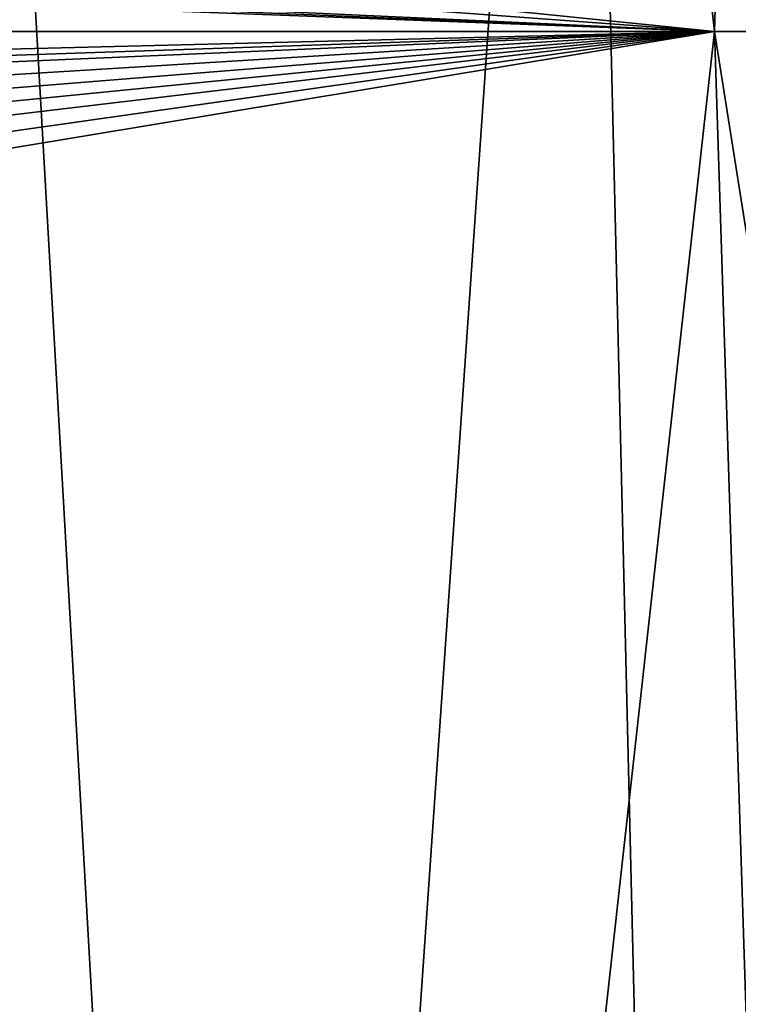
# Model space of a CAD drawing. Units: millimetres. Extents: x -21 to 21, y -99 to 10.
# Drawn here: x 2 to 6, y -36 to -32 of the extents above; entities that cross this region are included whole.
import ezdxf

# ---------------------------------------------------------------- set-up
doc = ezdxf.new("R2010")
doc.units = ezdxf.units.MM
doc.header["$LTSCALE"] = 65.185185
doc.layers.add('136', color=7, linetype='CONTINUOUS')
doc.layers.add('7', color=7, linetype='CONTINUOUS')

msp = doc.modelspace()

# ---------------------------------------------------------------- linework, layer by layer
at = {"layer": '136', "color": 7, "linetype": 'Continuous'}
for points in [[(1.1795, -48.7477, -40.9107), (1.9941, -25.0757, -40.9107), (3.3293, -48.4751, -40.9107), (1.1795, -48.7477, -40.9107)], [(1.9941, -25.0757, -40.9107), (4.8939, -25.9449, -40.9107), (3.3293, -48.4751, -40.9107), (1.9941, -25.0757, -40.9107)], [(4.8939, -25.9449, -40.9107), (5.4198, -47.8071, -40.9107), (3.3293, -48.4751, -40.9107), (4.8939, -25.9449, -40.9107)], [(7.4878, -27.5078, -40.9107), (5.4198, -47.8071, -40.9107), (4.8939, -25.9449, -40.9107), (7.4878, -27.5078, -40.9107)], [(7.9355, -46.1211, -40.9107), (5.4198, -47.8071, -40.9107), (7.4878, -27.5078, -40.9107), (7.9355, -46.1211, -40.9107)]]:
    msp.add_3dface(points, dxfattribs=at)
at = {"layer": '7', "linetype": 'Continuous'}
for points in [[(1, -31.5417, 13.9078), (5.5196, -32.0018, 12.8196), (3.1717, -11.0666, 11.8369), (1, -31.5417, 13.9078)], [(3.1717, -11.0666, 11.8369), (5.5196, -32.0018, 12.8196), (6.1272, -11.0666, 10.6127), (3.1717, -11.0666, 11.8369)], [(5.5196, -32.0018, 12.8196), (10.1394, -32.0018, 9.5917), (6.1272, -11.0666, 10.6127), (5.5196, -32.0018, 12.8196)], [(1, -31.6667, 13.9116), (5.5196, -32.0018, 12.8196), (1, -31.5417, 13.9078), (1, -31.6667, 13.9116)], [(1, -31.7917, 13.9154), (5.5196, -32.0018, 12.8196), (1, -31.6667, 13.9116), (1, -31.7917, 13.9154)], [(0, -31.7917, 13.9512), (0, -32.0018, 13.9574), (5.5196, -32.0018, 12.8196), (0, -31.7917, 13.9512)], [(0, -31.7917, 13.9512), (5.5196, -32.0018, 12.8196), (0.5003, -31.7917, 13.9423), (0, -31.7917, 13.9512)], [(0.5003, -31.7917, 13.9423), (5.5196, -32.0018, 12.8196), (1, -31.7917, 13.9154), (0.5003, -31.7917, 13.9423)], [(0, -32.0018, 13.9574), (0.5319, -32.125, 13.9507), (5.5196, -32.0018, 12.8196), (0, -32.0018, 13.9574)], [(0.5319, -32.125, 13.9507), (0.617, -32.1667, 13.9484), (5.5196, -32.0018, 12.8196), (0.5319, -32.125, 13.9507)], [(0.617, -32.1667, 13.9484), (0.7021, -32.2083, 13.9455), (5.5196, -32.0018, 12.8196), (0.617, -32.1667, 13.9484)], [(0.7021, -32.2083, 13.9455), (0.7872, -32.2917, 13.9432), (5.5196, -32.0018, 12.8196), (0.7021, -32.2083, 13.9455)], [(0.7872, -32.2917, 13.9432), (0.8723, -32.375, 13.9404), (5.5196, -32.0018, 12.8196), (0.7872, -32.2917, 13.9432)], [(0.8723, -32.375, 13.9404), (0.9149, -32.4583, 13.9399), (5.5196, -32.0018, 12.8196), (0.8723, -32.375, 13.9404)], [(0.9149, -32.4583, 13.9399), (0.9574, -32.5417, 13.9392), (5.5196, -32.0018, 12.8196), (0.9149, -32.4583, 13.9399)], [(0.9574, -32.5417, 13.9392), (0.9787, -32.6458, 13.9405), (5.5196, -32.0018, 12.8196), (0.9574, -32.5417, 13.9392)], [(0.9787, -32.6458, 13.9405), (1, -32.75, 13.9416), (5.5196, -32.0018, 12.8196), (0.9787, -32.6458, 13.9405)], [(5.5196, -32.0018, 12.8196), (1, -32.75, 13.9416), (3.1879, -53, 13.072), (5.5196, -32.0018, 12.8196)], [(6.1941, -53, 11.9448), (5.5196, -32.0018, 12.8196), (3.1879, -53, 13.072), (6.1941, -53, 11.9448)], [(10.1394, -32.0018, 9.5917), (5.5196, -32.0018, 12.8196), (8.8474, -53, 10.1372), (10.1394, -32.0018, 9.5917)], [(8.8474, -53, 10.1372), (5.5196, -32.0018, 12.8196), (6.1941, -53, 11.9448), (8.8474, -53, 10.1372)], [(1, -32.75, 13.9416), (1, -43, 13.9339), (3.1879, -53, 13.072), (1, -32.75, 13.9416)]]:
    msp.add_3dface(points, dxfattribs=at)

doc.saveas('drawing.dxf')
